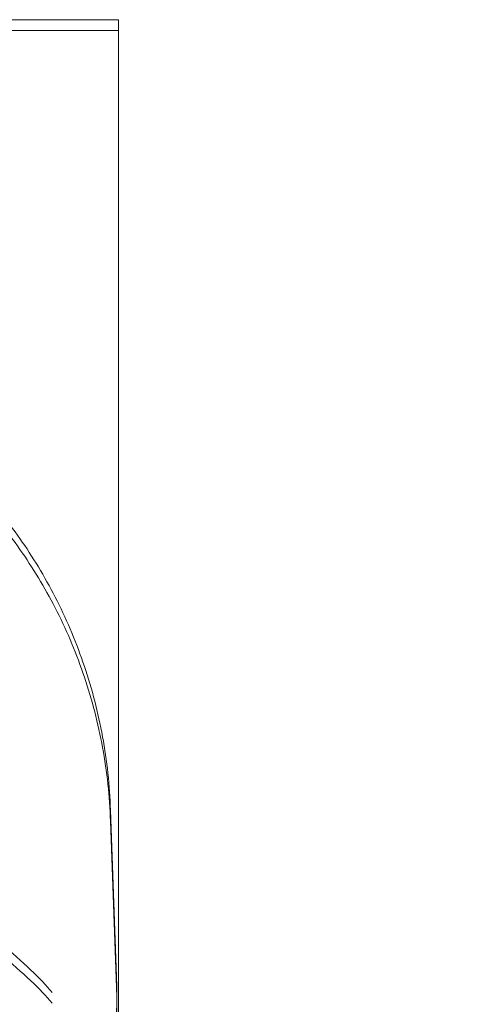
# Model space of a CAD drawing. Extents: x -2901 to 2578, y -59734 to 1679.
# Drawn here: x 2260 to 2260, y 1332 to 1333 of the extents above; entities that cross this region are included whole.
import ezdxf

# ---------------------------------------------------------------- set-up
doc = ezdxf.new("R2010")
doc.units = 0
doc.header["$MEASUREMENT"] = 0
doc.layers.add('DRAWING_TEXT', color=7, linetype='CONTINUOUS')
doc.layers.add('Visible Edges(Pearson)', color=7, linetype='CONTINUOUS', lineweight=18)
doc.styles.add('CONVERTER_1', font='simplex.shx', dxfattribs={"width": 0.95})
doc.dimstyles.new('ACAD DIMS', dxfattribs={"dimtxt": 3, "dimasz": 1.5, "dimexe": 1.5, "dimexo": 1.5, "dimgap": 0.09, "dimtad": 0, "dimtih": 1, "dimtoh": 1, "dimdec": 3, "dimzin": 12, "dimdsep": 46, "dimlunit": 4, "dimtxsty": 'CONVERTER_1', "dimcen": 0.09, "dimclrd": 1, "dimclre": 1, "dimclrt": 256, "dimadec": 0, "dimazin": 0, "dimtfac": 1, "dimtdec": 3, "dimtofl": 0, "dimtmove": 0, "dimatfit": 3, "dimfxl": 1.5, "dimfrac": 2, "dimtolj": 1, "dimtzin": 0, "dimarcsym": 0})

msp = doc.modelspace()

# ---------------------------------------------------------------- linework, layer by layer
at = {"layer": 'Visible Edges(Pearson)'}
for p, q in [((2258.8587, 1332.9744), (2260.028, 1332.9744)), ((2260.028, 1332.9744), (2260.028, 1331.8032)), ((2258.8587, 1332.9616), (2260.028, 1332.9616)), ((2260.028, 1332.9616), (2260.028, 1331.7904)), ((2260.0185, 1332.0403), (2260.0258, 1331.8325)), ((2260.0185, 1332.0275), (2260.0258, 1331.8197))]:
    msp.add_line(p, q, dxfattribs=at)
for centre in [(2259.4434, 1331.8172), (2259.4434, 1331.8045)]:
    msp.add_ellipse(centre, major_axis=(-0.5827, 0), ratio=0.866025, start_param=6.252948, end_param=9.455016, dxfattribs=at)
for points in [[(2259.8661, 1332.4181), (2259.8831, 1332.3993), (2259.8993, 1332.379), (2259.9292, 1332.3354), (2259.9431, 1332.3121), (2259.9678, 1332.263), (2259.9786, 1332.2371), (2259.9967, 1332.1834), (2260.004, 1332.1555), (2260.0144, 1332.0986), (2260.0175, 1332.0695), (2260.0185, 1332.0403)], [(2259.8661, 1332.4053), (2259.8831, 1332.3865), (2259.8993, 1332.3662), (2259.9292, 1332.3226), (2259.9431, 1332.2994), (2259.9678, 1332.2502), (2259.9786, 1332.2244), (2259.9967, 1332.1706), (2260.004, 1332.1428), (2260.0144, 1332.0858), (2260.0175, 1332.0567), (2260.0185, 1332.0275)]]:
    msp.add_open_spline(points, degree=3, knots=[4.0698033, 4.0698033, 4.0698033, 4.0698033, 4.1965701, 4.1965701, 4.3233369, 4.3233369, 4.4501036, 4.4501036, 4.5768704, 4.5768704, 4.7036372, 4.7036372, 4.7036372, 4.7036372], dxfattribs=at)
for points in [[(2259.8886, 1331.8833), (2259.9154, 1331.8608), (2259.936, 1331.8412), (2259.9496, 1331.8249)], [(2259.8886, 1331.8705), (2259.9154, 1331.848), (2259.936, 1331.8284), (2259.9496, 1331.8122)]]:
    msp.add_open_spline(points, degree=3, dxfattribs=at)

# ---------------------------------------------------------------- leaders
at = {"layer": 'DRAWING_TEXT', "linetype": 'Continuous', "annotation_type": 0, "has_hookline": 1, "hookline_direction": 1, "text_width": 16.2456}
msp.add_leader([(2266.1772, 1314.3237), (2233.5299, 1332.0154), (2232.0299, 1332.0154)], dimstyle='ACAD DIMS', override={"dimgap": 0.09, "dimtad": 0}, dxfattribs=at)

doc.saveas('drawing.dxf')
